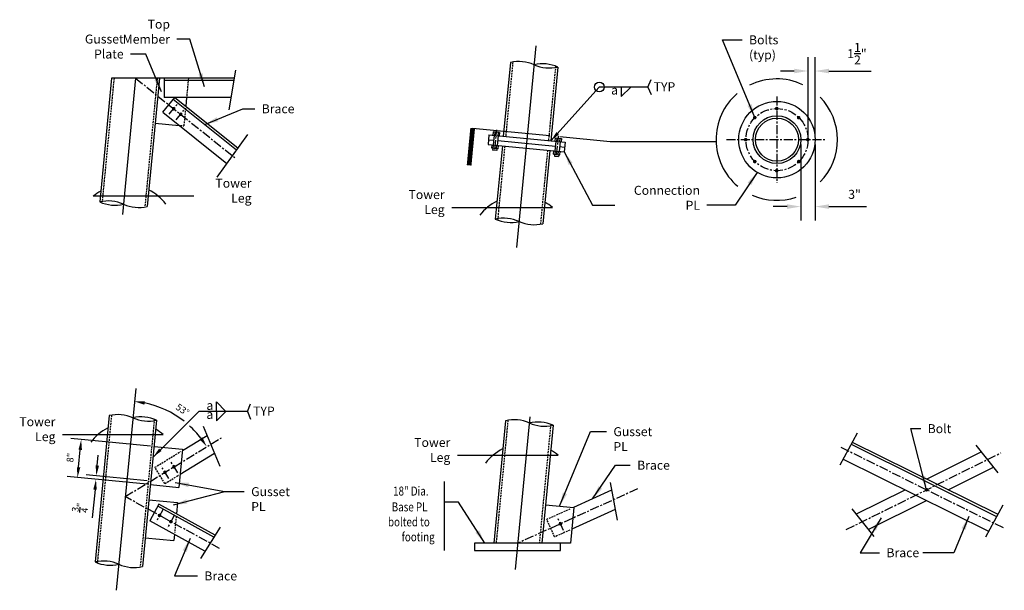
# Model space of a CAD drawing. Units: inches. Extents: x 4612 to 11316, y -2580 to -1487.
# Drawn here: x 6086 to 6292, y -2049 to -1930 of the extents above; entities that cross this region are included whole.
import ezdxf

# ---------------------------------------------------------------- set-up
doc = ezdxf.new("R2010")
doc.units = ezdxf.units.IN
doc.header["$LTSCALE"] = 1.5
doc.header["$MEASUREMENT"] = 0
doc.header["$PDMODE"] = 35
doc.header["$PDSIZE"] = -3
doc.linetypes.add('CENTER', pattern=[2, 1.25, -0.25, 0.25, -0.25])
doc.linetypes.add('HIDDEN', pattern=[0.375, 0.25, -0.125])
for name, color, linetype in [('Const', 1, 'Continuous'), ('dims', 1, 'Continuous'), ('Drawing', 4, 'Continuous'), ('Text', 2, 'Continuous')]:
    doc.layers.add(name, color=color, linetype=linetype)
doc.styles.get("Standard").update_dxf_attribs({"font": 'romans.shx', "width": 0.8})
doc.dimstyles.get("Standard").update_dxf_attribs({"dimtxt": 0.18, "dimasz": 0.18, "dimexe": 0.18, "dimexo": 0.0625, "dimgap": 0.09, "dimtad": 1, "dimdec": 3, "dimzin": 3, "dimdsep": 46, "dimlunit": 4, "dimtxsty": 'Standard', "dimcen": 0.09, "dimadec": 0, "dimazin": 0, "dimtfac": 1, "dimtdec": 3, "dimtofl": 0, "dimtmove": 0, "dimatfit": 3, "dimfxl": 0, "dimtolj": 1, "dimtzin": 0, "dimarcsym": 0})

# ---------------------------------------------------------------- blocks, each defined once
blk = doc.blocks.new('*D17')
at = {"layer": 'Defpoints', "color": 0}
for p in [(6252.5, -1940.79), (6251, -1955.14), (6252.5, -1955.14)]:
    blk.add_point(p, dxfattribs=at)
at = {"layer": 'dims', "color": 0, "lineweight": -2}
for p, q in [((6251, -1954.14), (6251, -1937.91)), ((6252.5, -1954.14), (6252.5, -1937.91)), ((6248.12, -1940.79), (6245.24, -1940.79)), ((6255.38, -1940.79), (6264.22, -1940.79))]:
    blk.add_line(p, q, dxfattribs=at)
at = {"layer": 'dims', "color": 0}
for points in [[(6248.12, -1940.31), (6248.12, -1941.27), (6251, -1940.79)], [(6255.38, -1940.31), (6255.38, -1941.27), (6252.5, -1940.79)]]:
    blk.add_solid(points, dxfattribs=at)
at = {"layer": 'dims', "color": 0, "insert": (6261.24, -1937.16), "char_height": 1.88, "attachment_point": 5}
blk.add_mtext('\\A1;1{\\H1.000000x;\\S1/2;}"', dxfattribs=at)

msp = doc.modelspace()

# ---------------------------------------------------------------- linework, layer by layer
at = {"layer": 'Const'}
for p, q in [((6194.0597, -1935.5315), (6190.0089, -1977.693)), ((6110.2744, -1942.2983), (6107.5367, -1970.7928)), ((6110.2875, -2007.1979), (6106.2314, -2049.4157)), ((6192.78, -2013.1046), (6189.7065, -2045.0954))]:
    msp.add_line(p, q, dxfattribs=at)
at = {"layer": 'Const', "linetype": 'CENTER'}
for p, q in [((6110.2744, -1942.2983), (6131.0269, -1958.9136)), ((6108.1134, -2029.8267), (6128.4948, -2017.3481)), ((6257.8728, -2019.4841), (6292.0818, -2036.4392)), ((6259.0142, -2036.7134), (6291.3355, -2020.6938)), ((6215.3369, -2028.203), (6190.2382, -2039.5611)), ((6127.8569, -2040.6423), (6108.1134, -2029.8267))]:
    msp.add_line(p, q, dxfattribs=at)
at = {"layer": 'dims', "linetype": 'CENTER'}
for p, q in [((6244.4556, -1946.1261), (6244.4556, -1964.161)), ((6117.3081, -1949.8513), (6119.1831, -1947.5094)), ((6118.7599, -1951.0136), (6120.6349, -1948.6718)), ((6185.4549, -1957.1274), (6185.8407, -1953.1113)), ((6198.3953, -1958.3707), (6198.7811, -1954.3546)), ((6233.9203, -1955.1436), (6254.9129, -1955.1436)), ((6117.2104, -2026.0159), (6115.644, -2023.4573)), ((6119.0874, -2024.8667), (6117.5209, -2022.3082)), ((6116.0156, -2032.4453), (6114.5743, -2035.0764)), ((6118.3765, -2033.7386), (6116.9352, -2036.3697)), ((6199.8082, -2036.8767), (6198.5714, -2034.1436))]:
    msp.add_line(p, q, dxfattribs=at)
at = {"layer": 'dims'}
for p, q in [((6249.5, -1956.1436), (6249.5, -1972.028)), ((6252.5, -1956.1436), (6252.5, -1972.028)), ((6246.62, -1969.148), (6243.74, -1969.148)), ((6255.38, -1969.148), (6263.217, -1969.148)), ((6113.3972, -2019.2707), (6096.7421, -2017.6705)), ((6098.3337, -2023.6903), (6098.6856, -2020.0272)), ((6102.2612, -2023.3142), (6102.4678, -2021.1641)), ((6112.6321, -2027.234), (6095.977, -2025.6338)), ((6112.7038, -2026.4874), (6099.9045, -2025.2577)), ((6101.7763, -2028.3609), (6101.2091, -2034.2652))]:
    msp.add_line(p, q, dxfattribs=at)
at = {"layer": 'dims', "linetype": 'CENTER'}
msp.add_circle((6244.5, -1955.1436), 6.5, dxfattribs=at)
at = {"layer": 'dims'}
for start, end in [(51.961375, 78.32262), (37.666672, 47.881039)]:
    msp.add_arc((6108.1134, -2029.8267), 20.0049, start, end, dxfattribs=at)
for points in [[(6246.62, -1968.668), (6246.62, -1969.628), (6249.5, -1969.148)], [(6255.38, -1968.668), (6255.38, -1969.628), (6252.5, -1969.148)], [(6112.1087, -2010.5918), (6112.2162, -2009.8799), (6110.0266, -2009.9135)], [(6098.3273, -2019.9927), (6099.044, -2020.0616), (6098.8922, -2017.8771)], [(6124.2454, -2017.3981), (6123.6525, -2017.8067), (6125.1746, -2019.381)], [(6101.9028, -2023.2798), (6102.6195, -2023.3486), (6102.0546, -2025.4643)], [(6097.9753, -2023.6559), (6098.692, -2023.7247), (6098.1271, -2025.8404)], [(6101.418, -2028.3265), (6102.1347, -2028.3954), (6101.9829, -2026.2108)]]:
    msp.add_solid(points, dxfattribs=at)
at = {"layer": 'Drawing'}
for p, q in [((6188.7031, -1939.0033), (6187.2184, -1954.4562)), ((6198.6572, -1939.9597), (6197.1726, -1955.4126)), ((6105.2513, -1942.2983), (6102.7647, -1968.1801)), ((6115.2974, -1942.2983), (6105.2513, -1942.2983)), ((6115.2974, -1942.2983), (6112.7189, -1969.1364)), ((6121.325, -1942.2983), (6115.2974, -1942.2983)), ((6130.9133, -1942.2983), (6116.2359, -1942.2983)), ((6116.2359, -1942.2983), (6116.2359, -1946.2983)), ((6130.83, -1942.7983), (6116.2359, -1942.7983)), ((6115.9704, -1949.4208), (6118.4704, -1946.2983)), ((6130.2463, -1946.2983), (6116.2359, -1946.2983)), ((6118.1579, -1946.6886), (6131.3846, -1957.2785)), ((6118.4704, -1946.2983), (6131.6768, -1956.8719)), ((6120.9407, -1946.2983), (6120.7643, -1948.1348)), ((6115.9704, -1949.4208), (6129.3392, -1960.1244)), ((6114.3961, -1951.6786), (6119.3896, -1952.1584)), ((6184.2322, -1954.1693), (6184.0409, -1956.1601)), ((6184.1365, -1955.1647), (6185.1942, -1955.2663)), ((6184.2322, -1954.1693), (6200.1588, -1955.6995)), ((6186.0652, -1955.35), (6198.1346, -1956.5096)), ((6184.0409, -1956.1601), (6199.9676, -1957.6903)), ((6187.0271, -1956.447), (6185.5536, -1971.7841)), ((6196.9813, -1957.4034), (6195.5078, -1972.7404)), ((6199.0056, -1956.5933), (6200.0632, -1956.6949)), ((6200.1588, -1955.6995), (6199.9676, -1957.6903)), ((6104.72, -2012.8658), (6101.7771, -2043.4959)), ((6114.6741, -2013.8221), (6111.7313, -2044.4523)), ((6187.6773, -2013.9345), (6185.2152, -2039.5611)), ((6197.6314, -2014.8909), (6195.2612, -2039.5611)), ((6120.0941, -2020.1464), (6125.2222, -2017.0067)), ((6114.1438, -2019.3424), (6120.1163, -2019.9162)), ((6260.0213, -2018.8748), (6290.4676, -2033.9651)), ((6260.2588, -2018.4345), (6290.7052, -2033.5248)), ((6120.1163, -2019.9162), (6119.3512, -2027.8795)), ((6119.6154, -2025.1297), (6126.7719, -2020.7481)), ((6275.8246, -2026.1494), (6287.2685, -2020.4774)), ((6258.3581, -2021.9568), (6288.8045, -2037.0471)), ((6280.3282, -2028.3816), (6289.809, -2023.6826)), ((6113.3787, -2027.3057), (6119.3512, -2027.8795)), ((6113.3787, -2027.3057), (6119.3512, -2027.8795)), ((6209.8843, -2028.4752), (6201.9155, -2032.0814)), ((6261.0258, -2033.4842), (6271.3209, -2028.3816)), ((6113.0731, -2030.4865), (6119.0456, -2031.0603)), ((6115.1596, -2031.4062), (6113.2378, -2034.9143)), ((6126.9202, -2037.8488), (6115.1596, -2031.4062)), ((6119.0456, -2031.0603), (6118.8197, -2033.4113)), ((6196.0341, -2031.5164), (6202.0066, -2032.0902)), ((6263.5663, -2036.6894), (6275.8246, -2030.6138)), ((6126.6528, -2038.2724), (6114.9194, -2031.8447)), ((6202.0066, -2032.0902), (6201.2888, -2039.5611)), ((6210.6584, -2032.5154), (6201.5706, -2036.628)), ((6124.7813, -2041.2379), (6113.2378, -2034.9143)), ((6118.4034, -2037.7441), (6118.2805, -2039.0236)), ((6112.308, -2038.4498), (6118.2805, -2039.0236)), ((6201.2888, -2039.5611), (6181.1967, -2039.5611)), ((6181.1967, -2039.5611), (6181.1967, -2041.0611)), ((6199.1967, -2041.0611), (6199.1967, -2039.5611)), ((6181.1967, -2041.0611), (6199.1967, -2041.0611))]:
    msp.add_line(p, q, dxfattribs=at)
at = {"layer": 'Drawing', "color": 2, "linetype": 'HIDDEN'}
for p, q in [((6189.215, -1938.9031), (6187.7161, -1954.504)), ((6198.1738, -1939.7638), (6196.6749, -1955.3647)), ((6105.7536, -1942.2983), (6103.2766, -1968.0798)), ((6114.7951, -1942.2983), (6112.2069, -1969.2367)), ((6121.325, -1942.2983), (6120.9407, -1946.2983)), ((6120.7246, -1948.5474), (6120.3686, -1952.2524)), ((6119.6352, -1952.182), (6120.3686, -1952.2524)), ((6187.5249, -1956.4948), (6186.0371, -1971.98)), ((6196.4836, -1957.3556), (6194.9958, -1972.8407)), ((6105.2319, -2012.7655), (6102.2606, -2043.6918)), ((6114.1906, -2013.6262), (6111.2193, -2044.5525)), ((6188.1892, -2013.8343), (6185.7175, -2039.5611)), ((6197.148, -2014.695), (6194.7589, -2039.5611)), ((6114.3168, -2023.6836), (6119.7028, -2020.386)), ((6116.4055, -2027.095), (6114.3168, -2023.6836)), ((6116.4055, -2027.095), (6119.2931, -2025.327)), ((6118.7747, -2033.8799), (6118.4361, -2037.4037)), ((6201.1799, -2032.4143), (6196.327, -2034.6104)), ((6197.9762, -2038.2546), (6196.327, -2034.6104)), ((6201.1491, -2036.8187), (6197.9762, -2038.2546))]:
    msp.add_line(p, q, dxfattribs=at)
at = {"layer": 'Drawing', "color": 2}
for p, q in [((6131.1986, -1940.5877), (6129.8151, -1948.8838)), ((6133.714, -1954.0375), (6127.2998, -1962.9621)), ((6124.4357, -2015.1081), (6127.8807, -2023.425)), ((6261.2957, -2016.5131), (6257.6798, -2023.2138)), ((6286.1552, -2019.0729), (6290.7504, -2024.8702)), ((6209.5728, -2026.849), (6211.0866, -2034.7502)), ((6291.7421, -2031.6033), (6288.1262, -2038.3041)), ((6260.1657, -2032.3992), (6264.761, -2038.1965)), ((6127.9414, -2036.2307), (6123.8348, -2042.7376))]:
    msp.add_line(p, q, dxfattribs=at)
at = {"layer": 'Drawing', "color": 4}
for p, q in [((6185.1245, -1953.5225), (6185.0548, -1954.2483)), ((6185.2898, -1954.2709), (6185.0985, -1956.2617)), ((6186.4655, -1953.6513), (6185.1245, -1953.5225)), ((6185.4598, -1953.5547), (6185.3901, -1954.2805)), ((6186.1608, -1954.3546), (6185.9695, -1956.3454)), ((6186.1303, -1953.6191), (6186.0605, -1954.345)), ((6186.4655, -1953.6513), (6186.3958, -1954.3772)), ((6198.065, -1954.7658), (6197.9952, -1955.4916)), ((6198.2302, -1955.5142), (6198.0389, -1957.505)), ((6198.065, -1954.7658), (6199.4059, -1954.8946)), ((6198.4002, -1954.798), (6198.3305, -1955.5238)), ((6199.0707, -1954.8624), (6199.001, -1955.5882)), ((6199.4059, -1954.8946), (6199.3362, -1955.6204)), ((6184.7938, -1956.965), (6184.8635, -1956.2392)), ((6186.1348, -1957.0938), (6184.7938, -1956.965)), ((6185.0288, -1956.9876), (6184.9923, -1957.367)), ((6185.8633, -1957.4507), (6184.9923, -1957.367)), ((6185.129, -1956.9972), (6185.1988, -1956.2714)), ((6185.7995, -1957.0616), (6185.8693, -1956.3358)), ((6185.8998, -1957.0712), (6185.8633, -1957.4507)), ((6186.1348, -1957.0938), (6186.2045, -1956.368)), ((6197.7342, -1958.2083), (6197.8039, -1957.4824)), ((6198.0695, -1958.2405), (6198.1392, -1957.5146)), ((6198.7399, -1958.3049), (6198.8097, -1957.5791)), ((6199.1012, -1955.5979), (6198.9099, -1957.5887)), ((6199.0752, -1958.3371), (6199.1449, -1957.6113)), ((6197.7342, -1958.2083), (6199.0752, -1958.3371)), ((6197.9692, -1958.2308), (6197.9328, -1958.6103)), ((6197.9328, -1958.6103), (6198.8037, -1958.6939)), ((6198.8402, -1958.3145), (6198.8037, -1958.6939))]:
    msp.add_line(p, q, dxfattribs=at)
at = {"layer": 'Drawing', "const_width": 0.375}
for points in [[(6118.0581, -1948.6803, 1), (6118.4331, -1948.6803, 1)], [(6244.2681, -1948.6437, 1), (6244.6431, -1948.6437, 1)], [(6119.5099, -1949.8427, 1), (6119.8849, -1949.8427, 1)], [(6239.7269, -1950.6801, 1), (6239.992, -1950.4149, 1)], [(6248.9191, -1950.4149, 1), (6249.1842, -1950.6801, 1)], [(6237.9557, -1955.3311, 1), (6237.9557, -1954.9561, 1)], [(6250.9554, -1954.9561, 1), (6250.9554, -1955.3311, 1)], [(6239.992, -1959.8722, 1), (6239.7269, -1959.6071, 1)], [(6249.1842, -1959.6071, 1), (6248.9191, -1959.8722, 1)], [(6244.6431, -1961.6434, 1), (6244.2681, -1961.6434, 1)], [(6118.1166, -2023.5874, 1), (6118.4916, -2023.5874, 1)], [(6116.2397, -2024.7366, 1), (6116.6147, -2024.7366, 1)], [(6275.9571, -2028.249, 1), (6275.692, -2028.5142, 1)], [(6115.1075, -2033.7608, 1), (6115.4825, -2033.7608, 1)], [(6117.4683, -2035.0541, 1), (6117.8433, -2035.0541, 1)], [(6199.0023, -2035.5102, 1), (6199.3773, -2035.5102, 1)]]:
    msp.add_lwpolyline(points, format="xyb", close=True, dxfattribs=at)
at = {"layer": 'Drawing', "color": 4}
for radius in [8, 5, 4.5]:
    msp.add_circle((6244.5, -1955.1436), radius, dxfattribs=at)
at = {"layer": 'Text'}
for p, q in [((6217.4992, -1944.1374), (6218.1621, -1942.537)), ((6217.4992, -1944.1374), (6207.3168, -1944.1374)), ((6211.887, -1944.1374), (6211.887, -1946.1374)), ((6211.887, -1946.1374), (6213.887, -1944.1374)), ((6217.4992, -1944.1374), (6218.1621, -1945.7378)), ((6180.7866, -1952.7421), (6196.9872, -1954.2986)), ((6199.0788, -1954.4996), (6209.6195, -1955.5123)), ((6209.6195, -1955.5123), (6231.7526, -1955.5123)), ((6122.4786, -1966.9879), (6101.4159, -1966.9879)), ((6176.4478, -1969.3198), (6197.5106, -1969.3198)), ((6127.1757, -2011.9833), (6127.1757, -2009.9833)), ((6127.1757, -2009.9833), (6129.1757, -2011.9833)), ((6133.6698, -2011.9833), (6134.3327, -2010.3829)), ((6133.6698, -2011.9833), (6123.4874, -2011.9833)), ((6127.1757, -2011.9833), (6127.1757, -2013.9833)), ((6127.1757, -2013.9833), (6129.1757, -2011.9833)), ((6133.6698, -2011.9833), (6134.3327, -2013.5837)), ((6094.9968, -2016.8272), (6116.0596, -2016.8272)), ((6177.6392, -2021.1736), (6198.702, -2021.1736)), ((6174.8464, -2026.6648), (6174.8464, -2041.0966))]:
    msp.add_line(p, q, dxfattribs=at)
at = {"layer": 'Text', "const_width": 1}
msp.add_lwpolyline([(6180.0697, -1960.5294), (6180.8176, -1952.7451)], dxfattribs=at)
at = {"layer": 'Text'}
msp.add_circle((6207.3168, -1944.1374), 1, dxfattribs=at)
for centre, radius, start, end in [((6190.4755, -1946.6961), 7.8943, 66.04957, 102.974519), ((6195.4526, -1947.1743), 7.8943, 66.04957, 102.974519), ((6196.8848, -1932.2669), 7.8943, 246.04957, 282.974519), ((6244.4556, -1955.1436), 12.7083, 64.572065, 116.661088), ((6244.4556, -1955.1436), 12.7083, 130.649577, 230.094253), ((6244.4556, -1955.1436), 12.7083, 315.77978, 44.503941), ((6108.2303, -1975.0618), 10.5653, 37.600387, 62.842213), ((6108.2303, -1975.0618), 10.5653, 119.768658, 130.164388), ((6244.4556, -1955.1436), 12.7083, 245.973285, 288.772395), ((6104.5371, -1975.8729), 7.8943, 66.04957, 102.974519), ((6105.9694, -1960.9655), 7.8943, 246.04957, 282.974519), ((6110.9464, -1961.4437), 7.8943, 246.04957, 282.974519), ((6190.6962, -1977.3938), 10.5653, 117.157787, 142.399613), ((6190.6962, -1977.3938), 10.5653, 49.835612, 60.231342), ((6187.326, -1979.4768), 7.8943, 66.04957, 102.974519), ((6188.7583, -1964.5695), 7.8943, 246.04957, 282.974519), ((6193.7354, -1965.0477), 7.8943, 246.04957, 282.974519), ((6106.4924, -2020.5585), 7.8943, 66.04957, 102.974519), ((6111.4695, -2021.0367), 7.8943, 66.04957, 102.974519), ((6112.9017, -2006.1294), 7.8943, 246.04957, 282.974519), ((6189.4497, -2021.6273), 7.8943, 66.04957, 102.974519), ((6194.4268, -2022.1055), 7.8943, 66.04957, 102.974519), ((6195.859, -2007.1981), 7.8943, 246.04957, 282.974519), ((6109.2452, -2024.9012), 10.5653, 117.157787, 142.399613), ((6109.2452, -2024.9012), 10.5653, 49.835612, 60.231342), ((6191.8876, -2029.2476), 10.5653, 117.157787, 142.399613), ((6191.8876, -2029.2476), 10.5653, 49.835612, 60.231342), ((6103.5495, -2051.1887), 7.8943, 66.04957, 102.974519), ((6104.9818, -2036.2813), 7.8943, 246.04957, 282.974519), ((6109.9589, -2036.7595), 7.8943, 246.04957, 282.974519)]:
    msp.add_arc(centre, radius, start, end, dxfattribs=at)

# ---------------------------------------------------------------- texts
at = {"layer": 'dims', "attachment_point": 5}
for s, insert, char_height in [('\\A1;a', (6210.5192, -1944.7756), 1.875), ('\\A1;3"', (6260.7385, -1966.589), 1.88), ('\\A1;a', (6125.8079, -2010.7366), 1.875), ('\\A1;a', (6125.8079, -2012.6216), 1.875)]:
    msp.add_mtext(s, dxfattribs=dict(at, insert=insert, char_height=char_height))
at = {"layer": 'dims', "char_height": 1.41, "attachment_point": 5}
for s, insert, rotation in [('\\A1;53°', (6120.1071, -2011.6346), 326.60397), ('\\A1;8"', (6096.5992, -2021.6752), 84.512044), ('\\A1;{\\H1.000000x;\\S3/4;}"', (6098.6769, -2032.1275), 84.512044)]:
    msp.add_mtext(s, dxfattribs=dict(at, insert=insert, rotation=rotation))
at = {"layer": 'Text', "width": 0.8}
for s, p in [('18" Dia.', (6164.1675, -2029.5965)), ('Base PL', (6163.881, -2032.9089)), ('bolted to', (6163.0932, -2036.0422)), ('footing', (6165.958, -2039.1755))]:
    msp.add_text(s, height=1.88, dxfattribs=at).set_placement(p)
at = {"layer": 'Text', "char_height": 1.88}
for s, insert, attachment_point in [('\\A1;Top Member', (6117.4669, -1935.0719), 9), ('\\A1;Gusset Plate', (6107.7729, -1938.1797), 9), ('\\A1;Bolts (typ)', (6238.655, -1933.3309), 1), ('\\A1;TYP', (6218.6902, -1943.1302), 1), ('\\A1;Brace', (6136.6651, -1947.7519), 1), ('\\A1;Tower Leg', (6134.5353, -1968.3238), 9), ('\\A1;Tower Leg', (6174.9499, -1970.7109), 9), ('\\A1;Connection PL', (6228.3905, -1969.8232), 9), ('\\A1;TYP', (6134.8608, -2010.9762), 1), ('\\A1;Tower Leg', (6093.4989, -2018.2183), 9), ('\\A1;Gusset PL', (6210.275, -2015.2893), 1), ('\\A1;Bolt', (6276.0393, -2014.6625), 1), ('\\A1;Tower Leg', (6176.1413, -2022.5647), 9), ('\\A1;Brace', (6215.2391, -2022.3045), 1), ('\\A1;Gusset PL', (6134.4601, -2027.8388), 1), ('\\A1;Brace', (6267.4185, -2040.6168), 1), ('\\A1;Brace', (6124.66, -2045.4668), 1)]:
    msp.add_mtext(s, dxfattribs=dict(at, insert=insert, attachment_point=attachment_point))

# ---------------------------------------------------------------- dimensions: what is measured, and where the dimension line sits
at = {"layer": 'dims'}
dim = msp.add_linear_dim(base=(6252.5, -1940.7906), p1=(6251, -1955.1436), p2=(6252.5, -1955.1436), dimstyle='Standard', override={"dimscale": 16, "dimtxt": 0.1175}, dxfattribs=at)
dim.commit()
dim.dimension.update_dxf_attribs({"geometry": '*D17', "text_midpoint": (6261.2399, -1937.1572)})

# ---------------------------------------------------------------- leaders
at = {"layer": 'Text', "annotation_type": 0, "has_hookline": 1}
for points, hookline_direction, text_width in [([(6124.6825, -1944.1189), (6121.6572, -1934.1319), (6118.9069, -1934.1319)], 1, 13.9657), ([(6239.8595, -1950.5475), (6233.1175, -1934.2709), (6237.215, -1934.2709)], 0, 11.8171), ([(6115.7279, -1945.167), (6112.4443, -1937.2397), (6109.2129, -1937.2397)], 1, 14.109), ([(6124.7712, -1951.9835), (6132.7179, -1948.6919), (6135.2251, -1948.6919)], 0, 5.8728), ([(6240.3412, -1961.9977), (6235.7483, -1968.8832), (6229.8305, -1968.8832)], 1, 16.2575), ([(6199.0204, -2031.8033), (6205.4713, -2016.2293), (6208.835, -2016.2293)], 0, 11.3874), ([(6275.8246, -2028.3816), (6272.4952, -2015.6025), (6274.5993, -2015.6025)], 0, 3.8674), ([(6205.8999, -2030.2783), (6210.7427, -2023.2445), (6213.7991, -2023.2445)], 0, 5.8728), ([(6118.5331, -2026.8859), (6128.9198, -2028.7788), (6133.0201, -2028.7788)], 0, 11.3874), ([(6266.3163, -2034.2313), (6261.9289, -2041.5568), (6265.9785, -2041.5568)], 0, 5.8728), ([(6121.6657, -2038.5533), (6118.4127, -2046.4068), (6123.22, -2046.4068)], 0, 5.8728)]:
    msp.add_leader(points, dimstyle='Standard', override={"dimscale": 16, "dimtxt": 0.1175, "dimgap": 0.09, "dimtad": 0}, dxfattribs=dict(at, hookline_direction=hookline_direction, text_width=text_width))
at = {"layer": 'Text'}
for points, override in [([(6197.1726, -1955.4126), (6207.3168, -1944.1374)], {"dimscale": 12, "dimtxt": 0.1175, "dimgap": 0.09, "dimtad": 0}), ([(6199.9676, -1957.6903), (6205.8944, -1968.8832), (6210.5756, -1968.8832)], {"dimscale": 16, "dimtxt": 0.1175, "dimgap": 0.09, "dimtad": 0}), ([(6113.9328, -2021.5379), (6123.4874, -2011.9833)], {"dimscale": 12, "dimtxt": 0.1175, "dimgap": 0.09, "dimtad": 0}), ([(6118.2319, -2031.5623), (6128.9198, -2028.7788)], {"dimscale": 16, "dimtxt": 0.1175, "dimgap": 0.09, "dimtad": 0}), ([(6183.342, -2039.5611), (6177.8273, -2030.9671), (6174.8464, -2030.9671)], {"dimscale": 16, "dimtxt": 0.1175, "dimgap": 0.09, "dimtad": 0}), ([(6284.6543, -2033.9569), (6281.5063, -2041.5568), (6275.0378, -2041.5568)], {"dimscale": 16, "dimtxt": 0.1175, "dimgap": 0.09, "dimtad": 0})]:
    msp.add_leader(points, dimstyle='Standard', override=override, dxfattribs=at)

doc.saveas('drawing.dxf')
